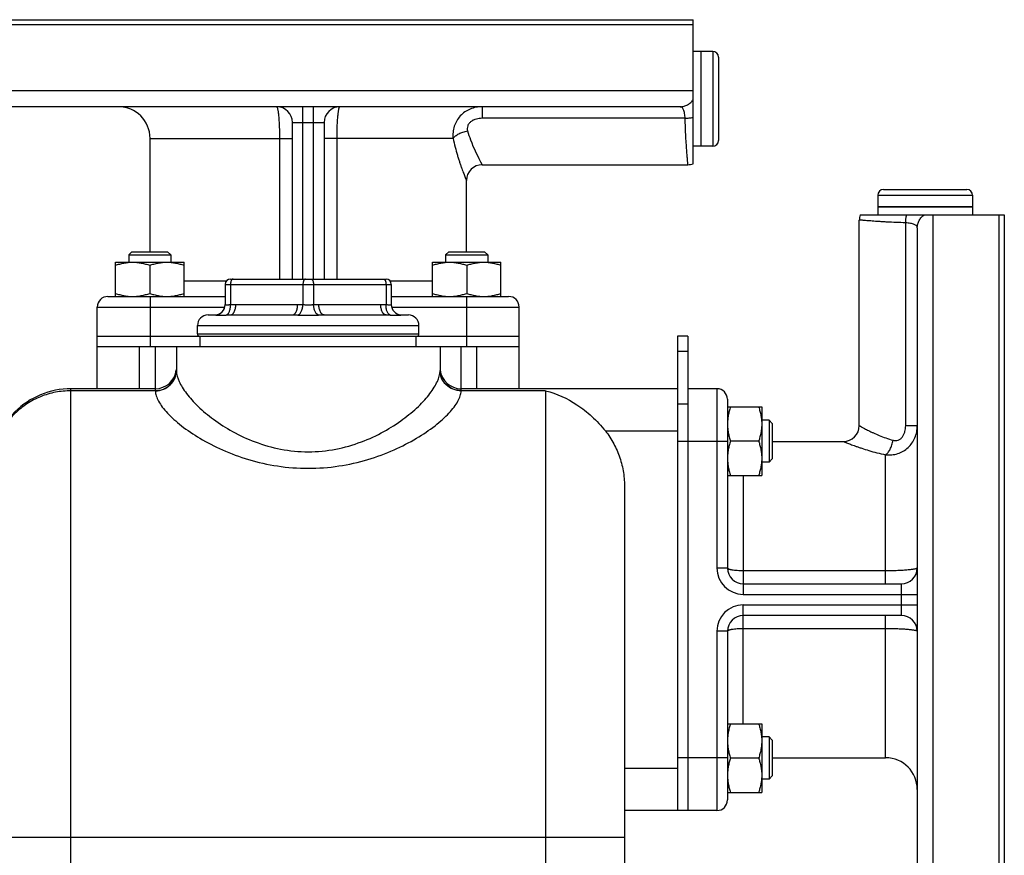
# Model space of a CAD drawing. Units: millimetres. Extents: x -1519 to 769, y -414 to 646.
# Drawn here: x 198 to 384, y 136 to 295 of the extents above; entities that cross this region are included whole.
import ezdxf

# ---------------------------------------------------------------- set-up
doc = ezdxf.new("R2010")
doc.units = ezdxf.units.MM
doc.header["$LTSCALE"] = 19.36
doc.layers.get('0').update_dxf_attribs({"linetype": 'CONTINUOUS'})
doc.layers.add('02___PRT_ALL_AXES', color=7, linetype='CONTINUOUS')
doc.layers.add('3_ALL_AXES', color=7, linetype='CONTINUOUS')

msp = doc.modelspace()

# ---------------------------------------------------------------- linework, layer by layer
at = {"color": 7, "linetype": 'CONTINUOUS'}
for p, q in [((329.09, 288.91), (326.89, 288.91)), ((326.89, 270.91), (326.89, 288.91)), ((330.19, 287.81), (330.19, 272.01)), ((322.93, 278.41), (180.39, 278.41)), ((249.39, 245.71), (249.39, 275.41)), ((255.39, 275.41), (255.39, 245.71)), ((222.39, 250.91), (222.39, 272.41)), ((329.09, 270.91), (326.89, 270.91)), ((285.39, 267.41), (324.39, 267.41)), ((282.39, 250.91), (282.39, 264.41)), ((360.39, 261.61), (360.39, 259.41)), ((361.49, 262.71), (377.29, 262.71)), ((378.39, 261.61), (378.39, 259.41)), ((360.39, 259.41), (378.39, 259.41)), ((356.89, 217.91), (356.89, 256.91)), ((367.89, 255.45), (367.89, 112.91)), ((218.97, 250.91), (218.34, 250.29)), ((218.34, 250.29), (226.34, 250.29)), ((218.34, 250.29), (218.34, 248.91)), ((218.97, 250.91), (225.72, 250.91)), ((225.72, 250.91), (226.34, 250.29)), ((226.34, 250.29), (226.34, 248.91)), ((279.07, 250.91), (278.44, 250.29)), ((278.44, 250.29), (286.44, 250.29)), ((278.44, 250.29), (278.44, 248.91)), ((279.07, 250.91), (285.82, 250.91)), ((285.82, 250.91), (286.44, 250.29)), ((286.44, 250.29), (286.44, 248.91)), ((215.84, 248.91), (228.84, 248.91)), ((215.84, 242.41), (215.84, 248.91)), ((228.84, 242.41), (228.84, 248.91)), ((275.94, 248.91), (288.94, 248.91)), ((275.94, 242.41), (275.94, 248.91)), ((288.94, 242.41), (288.94, 248.91)), ((222.34, 248.33), (222.34, 243)), ((282.44, 248.33), (282.44, 243)), ((236.64, 244.71), (236.64, 240.89)), ((237.64, 245.71), (267.14, 245.71)), ((268.14, 244.71), (268.14, 240.89)), ((214.39, 242.41), (236.64, 242.41)), ((236.64, 240.89), (236.64, 240.85)), ((268.14, 242.41), (290.39, 242.41)), ((212.39, 224.91), (212.39, 240.41)), ((236.64, 240.79), (236.63, 240.72)), ((236.64, 240.85), (236.64, 240.78)), ((268.15, 240.72), (268.15, 240.79)), ((292.39, 224.91), (292.39, 240.41)), ((233.39, 238.91), (234.64, 238.91)), ((237.65, 238.91), (249.39, 238.91)), ((255.4, 238.91), (267.14, 238.91)), ((270.14, 238.91), (271.39, 238.91)), ((212.39, 234.91), (292.39, 234.91)), ((324.39, 234.91), (322.39, 234.91)), ((322.39, 234.91), (322.39, 144.91)), ((212.39, 232.91), (227.39, 232.91)), ((227.39, 232.91), (227.39, 228.39)), ((277.39, 232.91), (292.39, 232.91)), ((277.39, 232.91), (277.39, 228.39)), ((223.39, 224.91), (207.39, 224.91)), ((322.39, 224.91), (281.39, 224.91)), ((329.89, 224.91), (324.39, 224.91)), ((331.89, 222.91), (331.89, 190.91)), ((331.89, 221.47), (338.39, 221.47)), ((338.39, 221.47), (338.39, 208.47)), ((339.77, 218.97), (338.39, 218.97)), ((340.39, 218.34), (339.77, 218.97)), ((339.77, 218.97), (339.77, 210.97)), ((340.39, 218.34), (340.39, 211.59)), ((337.81, 214.97), (332.47, 214.97)), ((340.39, 214.91), (353.89, 214.91)), ((340.39, 211.59), (339.77, 210.97)), ((339.77, 210.97), (338.39, 210.97)), ((331.89, 208.47), (338.39, 208.47)), ((312.39, 206.1), (312.39, 16.49)), ((334.89, 187.91), (364.89, 187.91)), ((364.89, 181.91), (334.89, 181.91)), ((331.89, 178.91), (331.89, 146.91)), ((331.89, 161.36), (338.39, 161.36)), ((338.39, 161.36), (338.39, 148.36)), ((339.77, 158.86), (338.39, 158.86)), ((340.39, 158.24), (339.77, 158.86)), ((339.77, 158.86), (339.77, 150.86)), ((340.39, 158.24), (340.39, 151.49)), ((337.81, 154.86), (332.47, 154.86)), ((340.39, 154.91), (361.89, 154.91)), ((340.39, 151.49), (339.77, 150.86)), ((339.77, 150.86), (338.39, 150.86)), ((331.89, 148.36), (338.39, 148.36)), ((329.89, 144.91), (312.39, 144.91))]:
    msp.add_line(p, q, dxfattribs=at)
at = {"color": 9, "linetype": 'CONTINUOUS'}
for p, q in [((329.09, 288.91), (329.09, 270.91)), ((251.39, 245.71), (251.39, 278.41)), ((253.39, 245.71), (253.39, 278.41)), ((285.36, 278.41), (285.36, 276.21)), ((249.39, 275.41), (255.39, 275.41)), ((323.87, 276.21), (285.36, 276.21)), ((222.39, 272.41), (249.39, 272.41)), ((246.94, 272.41), (246.94, 245.71)), ((279.86, 272.41), (255.39, 272.41)), ((257.85, 245.71), (257.85, 272.41)), ((360.39, 261.61), (378.39, 261.61)), ((365.69, 217.88), (365.69, 256.39)), ((228.84, 245.41), (236.93, 245.41)), ((236.64, 244.71), (268.14, 244.71)), ((237.64, 244.71), (237.64, 240.89)), ((251.39, 244.71), (251.39, 240.89)), ((253.39, 244.71), (253.39, 240.89)), ((267.14, 244.71), (267.14, 240.89)), ((267.86, 245.41), (275.94, 245.41)), ((222.39, 242.41), (222.39, 232.91)), ((238.65, 240.91), (250.39, 240.91)), ((254.4, 240.91), (266.14, 240.91)), ((282.39, 242.41), (282.39, 232.91)), ((212.39, 240.41), (236.58, 240.41)), ((268.21, 240.41), (292.39, 240.41)), ((231.39, 236.91), (273.39, 236.91)), ((231.39, 235.31), (273.39, 235.31)), ((220.39, 224.91), (220.39, 232.91)), ((223.39, 232.91), (223.39, 224.57)), ((281.39, 224.57), (281.39, 232.91)), ((284.39, 224.91), (284.39, 232.91)), ((324.39, 231.99), (322.39, 231.99)), ((207.39, -1.09), (207.39, 224.91)), ((223.39, 224.52), (207.39, 224.52)), ((223.39, 224.57), (223.39, 224.52)), ((281.39, 224.52), (281.39, 224.57)), ((297.39, 224.52), (281.39, 224.52)), ((297.39, 224.52), (297.39, -1.09)), ((329.89, 224.91), (329.89, 190.91)), ((324.39, 221.99), (322.39, 221.99)), ((308.74, 216.91), (322.39, 216.91)), ((367.89, 217.88), (365.69, 217.88)), ((331.89, 214.91), (322.39, 214.91)), ((361.89, 187.91), (361.89, 212.38)), ((334.89, 208.47), (334.89, 185.91)), ((331.89, 190.91), (329.89, 190.91)), ((361.89, 190.37), (334.89, 190.37)), ((364.89, 181.91), (364.89, 187.91)), ((334.89, 185.91), (367.89, 185.91)), ((334.89, 183.91), (367.89, 183.91)), ((334.89, 161.36), (334.89, 183.91)), ((361.89, 154.91), (361.89, 181.91)), ((334.89, 179.46), (361.89, 179.46)), ((331.89, 178.91), (329.89, 178.91)), ((329.89, 178.91), (329.89, 144.91)), ((331.89, 154.91), (322.39, 154.91)), ((322.39, 152.91), (312.39, 152.91)), ((192.39, 139.87), (312.39, 139.87))]:
    msp.add_line(p, q, dxfattribs=at)
at = {"color": 3, "linetype": 'CONTINUOUS'}
msp.add_line((324.39, 234.91), (324.39, 144.91), dxfattribs=at)
at = {"color": 7, "linetype": 'CONTINUOUS'}
msp.add_lwpolyline([(268.15, 240.78), (268.14, 240.85), (268.14, 240.89)], dxfattribs=at)
for centre, radius, start, end in [((329.09, 287.81), 1.1, 0, 90), ((216.39, 272.41), 6, 0, 90), ((246.39, 275.41), 3, 0, 90), ((258.39, 275.41), 3, 90, 180), ((329.09, 272.01), 1.1, 270, 360), ((285.39, 264.41), 3, 90, 180), ((324.39, 270.41), 3, 270, 289.4712), ((361.49, 261.61), 1.1, 90, 180), ((377.29, 261.61), 1.1, 0, 90), ((359.89, 256.91), 3, 160.5288, 180), ((237.64, 244.71), 1, 90, 180), ((267.14, 244.71), 1, 0, 90), ((214.39, 240.41), 2, 90, 180), ((234.64, 240.91), 2, 270, 359.2908), ((270.14, 240.91), 2, 180.7092, 270), ((290.39, 240.41), 2, 0, 90), ((233.39, 236.91), 2, 90, 180), ((271.39, 236.91), 2, 0, 90), ((231.79, 235.31), 0.4, 180, 270), ((272.99, 235.31), 0.4, 270, 360), ((223.39, 228.91), 4, 270, 354), ((281.39, 228.91), 4, 186, 270), ((207.39, 209.91), 15, 89.9919, 180), ((329.89, 222.91), 2, 0, 90), ((353.89, 217.91), 3, 270, 360), ((334.89, 190.91), 3, 180, 270), ((364.89, 190.91), 3, 270, 360), ((334.89, 178.91), 3, 90, 180), ((364.89, 178.91), 3, 0, 90), ((361.89, 148.91), 6, 0, 90), ((329.89, 146.91), 2, 270, 360)]:
    msp.add_arc(centre, radius, start, end, dxfattribs=at)
at = {"color": 9, "linetype": 'CONTINUOUS'}
for centre, radius, start, end in [((234.64, 240.89), 2, 275.7837, 359.9712), ((270.14, 240.89), 2, 180.0288, 264.2163), ((230.83, 228.39), 3.44, 180.0168, 181.0857), ((273.96, 228.39), 3.43, 358.9133, 359.9842), ((334.89, 190.91), 5, 180, 270), ((334.89, 178.91), 5, 90, 180)]:
    msp.add_arc(centre, radius, start, end, dxfattribs=at)
for points, knots in [([(246.39, 278.41), (246.41, 278.41), (246.44, 278.39), (246.47, 278.35), (246.51, 278.27), (246.55, 278.14), (246.6, 277.94), (246.64, 277.69), (246.69, 277.39), (246.73, 277.04), (246.79, 276.49), (246.85, 275.71), (246.9, 274.69), (246.93, 273.57), (246.94, 272.81), (246.94, 272.41)], [0, 0, 0, 0, 0.009403, 0.016591, 0.02581, 0.050664, 0.084207, 0.126286, 0.176591, 0.234691, 0.300066, 0.450168, 0.621292, 0.806929, 1, 1, 1, 1]), ([(257.85, 272.41), (257.85, 272.81), (257.85, 273.57), (257.89, 274.69), (257.94, 275.71), (258, 276.49), (258.06, 277.04), (258.1, 277.39), (258.14, 277.69), (258.19, 277.94), (258.24, 278.14), (258.28, 278.27), (258.32, 278.35), (258.34, 278.39), (258.37, 278.41), (258.39, 278.41)], [0, 0, 0, 0, 0.193071, 0.378708, 0.549832, 0.699934, 0.765309, 0.823409, 0.873714, 0.915793, 0.949336, 0.97419, 0.983409, 0.990597, 1, 1, 1, 1]), ([(285.36, 278.41), (284.97, 278.41), (284.2, 278.34), (283.09, 278), (282.07, 277.44), (281.2, 276.69), (280.52, 275.76), (280.05, 274.7), (279.82, 273.57), (279.82, 272.8), (279.86, 272.41)], [0, 0, 0, 0, 0.126283, 0.251762, 0.376615, 0.501061, 0.625369, 0.749812, 0.87463, 1, 1, 1, 1]), ([(323.87, 276.21), (323.85, 276.52), (323.8, 276.95), (323.68, 277.49), (323.58, 277.81), (323.45, 278.07), (323.3, 278.27), (323.12, 278.39), (322.99, 278.41), (322.93, 278.41)], [0, 0, 0, 0, 0.35499, 0.508347, 0.641625, 0.75403, 0.84728, 0.926418, 1, 1, 1, 1]), ([(285.36, 276.21), (285, 276.21), (284.44, 276.15), (283.84, 275.93), (283.51, 275.77), (283.21, 275.57), (282.88, 275.27), (282.61, 274.81), (282.51, 274.31), (282.56, 273.97), (282.61, 273.81)], [0, 0, 0, 0, 0.25886, 0.388001, 0.452301, 0.516268, 0.642328, 0.764989, 0.88376, 1, 1, 1, 1]), ([(324.39, 267.41), (324.39, 267.47), (324.38, 267.59), (324.36, 267.8), (324.32, 268.21), (324.26, 268.91), (324.18, 269.95), (324.09, 271.24), (323.96, 273.36), (323.9, 275.04), (323.87, 276.21)], [0, 0, 0, 0, 0.018054, 0.040503, 0.07171, 0.159484, 0.278982, 0.426997, 0.599615, 1, 1, 1, 1]), ([(279.86, 272.41), (279.92, 272.49), (280.05, 272.65), (280.4, 272.96), (280.96, 273.3), (281.74, 273.62), (282.31, 273.76), (282.61, 273.81)], [0, 0, 0, 0, 0.093306, 0.198374, 0.440165, 0.713463, 1, 1, 1, 1]), ([(282.61, 273.81), (282.77, 273.25), (283.5, 271.04), (284.53, 268.93), (285.39, 267.41)], [0, 0, 0, 0, 0.25019, 1, 1, 1, 1]), ([(279.86, 272.41), (279.98, 271.86), (280.23, 270.79), (280.59, 269.5), (280.88, 268.54), (281.1, 267.88), (281.3, 267.27), (281.5, 266.71), (281.69, 266.2), (281.86, 265.75), (282.01, 265.36), (282.12, 265.07), (282.2, 264.88), (282.25, 264.76), (282.29, 264.66), (282.33, 264.57), (282.35, 264.51), (282.37, 264.48), (282.38, 264.45), (282.38, 264.44), (282.39, 264.42), (282.39, 264.42), (282.39, 264.41), (282.39, 264.41)], [0, 0, 0, 0, 0.202677, 0.39079, 0.478336, 0.56094, 0.638106, 0.709309, 0.774006, 0.831633, 0.881627, 0.923441, 0.941121, 0.956571, 0.969739, 0.980578, 0.989051, 0.99239, 0.995126, 0.997257, 0.99878, 0.999695, 1, 1, 1, 1]), ([(365.69, 256.39), (365.08, 256.41), (363.91, 256.44), (362.47, 256.51), (361.4, 256.57), (360.66, 256.62), (359.98, 256.66), (359.36, 256.71), (358.81, 256.75), (358.32, 256.79), (357.95, 256.82), (357.69, 256.84), (357.53, 256.86), (357.38, 256.87), (357.25, 256.88), (357.15, 256.89), (357.07, 256.9), (357.02, 256.9), (356.98, 256.91), (356.96, 256.91), (356.93, 256.91), (356.92, 256.91), (356.9, 256.91), (356.9, 256.91), (356.9, 256.91), (356.89, 256.91), (356.89, 256.91), (356.89, 256.91)], [0, 0, 0, 0, 0.207713, 0.40039, 0.489504, 0.573007, 0.65035, 0.721021, 0.784553, 0.840518, 0.88854, 0.909467, 0.928291, 0.944978, 0.959498, 0.971828, 0.981947, 0.986171, 0.989834, 0.992937, 0.995477, 0.997455, 0.998868, 0.999363, 0.999717, 0.999929, 1, 1, 1, 1]), ([(367.89, 255.45), (367.89, 255.51), (367.87, 255.64), (367.75, 255.82), (367.55, 255.97), (367.29, 256.1), (366.96, 256.21), (366.43, 256.32), (366, 256.37), (365.69, 256.39)], [0, 0, 0, 0, 0.073582, 0.15272, 0.24597, 0.358375, 0.491653, 0.64501, 1, 1, 1, 1]), ([(238.14, 245.71), (238.13, 245.71), (238.09, 245.71), (238.03, 245.69), (237.96, 245.65), (237.9, 245.6), (237.85, 245.53), (237.78, 245.42), (237.72, 245.27), (237.68, 245.09), (237.65, 244.91), (237.64, 244.78), (237.64, 244.71)], [0, 0, 0, 0, 0.040704, 0.082554, 0.173239, 0.223708, 0.278016, 0.39839, 0.533785, 0.681707, 0.838543, 1, 1, 1, 1]), ([(251.89, 245.71), (251.88, 245.71), (251.84, 245.71), (251.78, 245.69), (251.71, 245.65), (251.65, 245.6), (251.6, 245.53), (251.53, 245.42), (251.47, 245.27), (251.43, 245.09), (251.4, 244.91), (251.39, 244.78), (251.39, 244.71)], [0, 0, 0, 0, 0.040704, 0.082554, 0.173239, 0.223708, 0.278016, 0.39839, 0.533785, 0.681707, 0.838543, 1, 1, 1, 1]), ([(252.89, 245.71), (252.91, 245.71), (252.94, 245.71), (253.01, 245.69), (253.07, 245.65), (253.13, 245.6), (253.19, 245.53), (253.25, 245.42), (253.31, 245.27), (253.36, 245.09), (253.39, 244.91), (253.39, 244.78), (253.39, 244.71)], [0, 0, 0, 0, 0.040704, 0.082554, 0.173239, 0.223708, 0.278016, 0.39839, 0.533785, 0.681707, 0.838543, 1, 1, 1, 1]), ([(266.64, 245.71), (266.66, 245.71), (266.69, 245.71), (266.76, 245.69), (266.82, 245.65), (266.88, 245.6), (266.94, 245.53), (267, 245.42), (267.06, 245.27), (267.11, 245.09), (267.14, 244.91), (267.14, 244.78), (267.14, 244.71)], [0, 0, 0, 0, 0.040704, 0.082554, 0.173239, 0.223708, 0.278016, 0.39839, 0.533785, 0.681707, 0.838543, 1, 1, 1, 1]), ([(236.64, 240.89), (236.64, 240.89), (236.65, 240.88), (236.65, 240.87), (236.66, 240.86), (236.68, 240.85), (236.71, 240.84), (236.75, 240.83), (236.8, 240.82), (236.85, 240.82), (236.94, 240.82), (237.07, 240.82), (237.24, 240.84), (237.43, 240.87), (237.57, 240.88), (237.64, 240.89)], [0, 0, 0, 0, 0.012874, 0.021064, 0.030704, 0.054786, 0.085761, 0.123921, 0.169427, 0.222347, 0.282656, 0.424837, 0.593968, 0.786904, 1, 1, 1, 1]), ([(236.82, 238.9), (236.85, 238.91), (236.91, 238.93), (237, 238.97), (237.09, 239.03), (237.2, 239.14), (237.32, 239.31), (237.45, 239.56), (237.54, 239.85), (237.61, 240.18), (237.65, 240.53), (237.65, 240.77), (237.64, 240.89)], [0, 0, 0, 0, 0.040884, 0.083503, 0.128614, 0.176781, 0.283452, 0.404749, 0.539731, 0.686126, 0.840782, 1, 1, 1, 1]), ([(237.64, 240.89), (237.73, 240.89), (238.06, 240.91), (238.4, 240.91), (238.65, 240.91)], [0, 0, 0, 0, 0.250047, 1, 1, 1, 1]), ([(237.65, 238.91), (237.68, 238.91), (237.75, 238.92), (237.85, 238.95), (237.94, 239), (238.03, 239.07), (238.12, 239.15), (238.21, 239.25), (238.29, 239.37), (238.38, 239.55), (238.49, 239.81), (238.58, 240.16), (238.64, 240.53), (238.65, 240.78), (238.65, 240.91)], [0, 0, 0, 0, 0.040689, 0.082521, 0.126508, 0.173448, 0.223898, 0.278184, 0.336439, 0.398629, 0.53397, 0.681834, 0.838608, 1, 1, 1, 1]), ([(249.39, 238.91), (249.42, 238.91), (249.49, 238.92), (249.59, 238.95), (249.68, 239), (249.77, 239.07), (249.86, 239.15), (249.95, 239.25), (250.03, 239.37), (250.12, 239.55), (250.23, 239.81), (250.32, 240.16), (250.37, 240.53), (250.39, 240.78), (250.39, 240.91)], [0, 0, 0, 0, 0.040689, 0.082521, 0.126508, 0.173448, 0.223898, 0.278184, 0.336439, 0.398629, 0.53397, 0.681834, 0.838608, 1, 1, 1, 1]), ([(250.39, 240.91), (250.64, 240.91), (250.97, 240.91), (251.31, 240.89), (251.39, 240.89)], [0, 0, 0, 0, 0.749953, 1, 1, 1, 1]), ([(250.42, 238.9), (250.45, 238.91), (250.51, 238.93), (250.6, 238.97), (250.69, 239.03), (250.81, 239.14), (250.95, 239.31), (251.09, 239.56), (251.21, 239.85), (251.3, 240.18), (251.37, 240.53), (251.39, 240.77), (251.39, 240.89)], [0, 0, 0, 0, 0.040848, 0.08384, 0.129608, 0.178594, 0.286993, 0.409595, 0.545052, 0.690858, 0.843748, 1, 1, 1, 1]), ([(251.39, 240.89), (251.47, 240.88), (251.63, 240.86), (251.88, 240.84), (252.13, 240.82), (252.31, 240.82), (252.39, 240.82)], [0, 0, 0, 0, 0.234816, 0.482548, 0.739042, 1, 1, 1, 1]), ([(252.39, 240.82), (252.48, 240.82), (252.65, 240.82), (252.91, 240.84), (253.15, 240.86), (253.31, 240.88), (253.39, 240.89)], [0, 0, 0, 0, 0.260946, 0.517432, 0.765173, 1, 1, 1, 1]), ([(253.39, 240.89), (253.48, 240.89), (253.81, 240.91), (254.15, 240.91), (254.4, 240.91)], [0, 0, 0, 0, 0.250047, 1, 1, 1, 1]), ([(254.37, 238.9), (254.34, 238.91), (254.28, 238.93), (254.18, 238.97), (254.09, 239.03), (253.97, 239.14), (253.84, 239.31), (253.69, 239.56), (253.57, 239.85), (253.48, 240.18), (253.42, 240.53), (253.4, 240.77), (253.39, 240.89)], [0, 0, 0, 0, 0.040848, 0.08384, 0.129608, 0.178594, 0.286993, 0.409595, 0.545052, 0.690858, 0.843748, 1, 1, 1, 1]), ([(255.4, 238.91), (255.36, 238.91), (255.3, 238.92), (255.2, 238.95), (255.1, 239), (255.01, 239.07), (254.92, 239.15), (254.84, 239.25), (254.76, 239.37), (254.66, 239.55), (254.56, 239.81), (254.47, 240.16), (254.41, 240.53), (254.4, 240.78), (254.4, 240.91)], [0, 0, 0, 0, 0.040689, 0.082521, 0.126508, 0.173448, 0.223898, 0.278184, 0.336439, 0.398629, 0.53397, 0.681834, 0.838608, 1, 1, 1, 1]), ([(267.14, 238.91), (267.1, 238.91), (267.04, 238.92), (266.94, 238.95), (266.84, 239), (266.75, 239.07), (266.66, 239.15), (266.58, 239.25), (266.5, 239.37), (266.4, 239.55), (266.3, 239.81), (266.21, 240.16), (266.15, 240.53), (266.14, 240.78), (266.14, 240.91)], [0, 0, 0, 0, 0.040689, 0.082521, 0.126508, 0.173448, 0.223898, 0.278184, 0.336439, 0.398629, 0.53397, 0.681834, 0.838608, 1, 1, 1, 1]), ([(266.14, 240.91), (266.39, 240.91), (266.72, 240.91), (267.06, 240.89), (267.14, 240.89)], [0, 0, 0, 0, 0.749953, 1, 1, 1, 1]), ([(267.14, 240.89), (267.21, 240.88), (267.35, 240.87), (267.55, 240.84), (267.72, 240.82), (267.85, 240.82), (267.93, 240.82), (267.99, 240.82), (268.03, 240.83), (268.07, 240.84), (268.1, 240.85), (268.12, 240.86), (268.13, 240.87), (268.14, 240.88), (268.14, 240.89), (268.14, 240.89)], [0, 0, 0, 0, 0.213095, 0.406029, 0.575159, 0.71734, 0.777649, 0.83057, 0.876077, 0.914238, 0.945213, 0.969295, 0.978936, 0.987126, 1, 1, 1, 1]), ([(267.96, 238.9), (267.93, 238.91), (267.87, 238.93), (267.78, 238.97), (267.7, 239.03), (267.59, 239.14), (267.46, 239.31), (267.34, 239.56), (267.24, 239.85), (267.17, 240.18), (267.14, 240.53), (267.14, 240.77), (267.14, 240.89)], [0, 0, 0, 0, 0.040884, 0.083503, 0.128614, 0.176781, 0.283452, 0.404749, 0.539731, 0.686126, 0.840782, 1, 1, 1, 1]), ([(234.64, 238.91), (234.66, 238.91), (234.73, 238.91), (234.79, 238.91), (234.85, 238.9)], [0, 0, 0, 0, 0.238532, 1, 1, 1, 1]), ([(234.85, 238.9), (234.94, 238.89), (235.1, 238.88), (235.34, 238.87), (235.57, 238.87), (235.84, 238.87), (236.26, 238.88), (236.59, 238.89), (236.82, 238.9)], [0, 0, 0, 0, 0.142296, 0.242567, 0.36088, 0.496453, 0.648588, 1, 1, 1, 1]), ([(236.82, 238.9), (236.89, 238.9), (237.17, 238.91), (237.44, 238.91), (237.65, 238.91)], [0, 0, 0, 0, 0.248266, 1, 1, 1, 1]), ([(249.39, 238.91), (249.47, 238.91), (249.82, 238.91), (250.16, 238.91), (250.42, 238.9)], [0, 0, 0, 0, 0.249269, 1, 1, 1, 1]), ([(250.42, 238.9), (250.58, 238.9), (250.9, 238.89), (251.39, 238.88), (251.89, 238.87), (252.22, 238.87), (252.39, 238.87)], [0, 0, 0, 0, 0.244194, 0.493444, 0.745931, 1, 1, 1, 1]), ([(252.39, 238.87), (252.56, 238.87), (252.89, 238.87), (253.39, 238.88), (253.88, 238.89), (254.21, 238.9), (254.37, 238.9)], [0, 0, 0, 0, 0.254065, 0.506548, 0.755801, 1, 1, 1, 1]), ([(254.37, 238.9), (254.46, 238.9), (254.8, 238.91), (255.14, 238.91), (255.4, 238.91)], [0, 0, 0, 0, 0.250717, 1, 1, 1, 1]), ([(267.14, 238.91), (267.21, 238.91), (267.48, 238.91), (267.76, 238.91), (267.96, 238.9)], [0, 0, 0, 0, 0.251777, 1, 1, 1, 1]), ([(267.96, 238.9), (268.19, 238.89), (268.53, 238.88), (268.95, 238.87), (269.22, 238.87), (269.45, 238.87), (269.69, 238.88), (269.85, 238.89), (269.94, 238.9)], [0, 0, 0, 0, 0.351411, 0.503546, 0.639118, 0.757432, 0.857703, 1, 1, 1, 1]), ([(269.94, 238.9), (269.96, 238.9), (270.02, 238.91), (270.09, 238.91), (270.14, 238.91)], [0, 0, 0, 0, 0.261667, 1, 1, 1, 1]), ([(223.39, 224.57), (223.91, 224.57), (224.96, 224.76), (226.28, 225.61), (227.18, 226.88), (227.39, 227.89), (227.39, 228.39)], [0, 0, 0, 0, 0.255142, 0.507256, 0.755123, 1, 1, 1, 1]), ([(223.39, 224.52), (223.91, 224.53), (224.95, 224.72), (226.28, 225.56), (227.18, 226.82), (227.39, 227.83), (227.39, 228.33)], [0, 0, 0, 0, 0.255696, 0.508148, 0.755835, 1, 1, 1, 1]), ([(227.39, 228.33), (227.41, 227.63), (227.75, 226.52), (228.5, 225.13), (229.31, 223.96), (230.32, 222.75), (231.98, 221.06), (234.5, 218.96), (238.11, 216.65), (242.37, 214.68), (247.2, 213.3), (252.39, 212.79), (257.58, 213.3), (262.42, 214.68), (266.68, 216.65), (270.28, 218.96), (272.81, 221.06), (274.46, 222.75), (275.47, 223.96), (276.28, 225.13), (277.04, 226.52), (277.38, 227.63), (277.39, 228.33)], [0, 0, 0, 0, 0.033551, 0.053872, 0.076652, 0.101833, 0.129303, 0.190539, 0.259358, 0.334813, 0.415738, 0.499997, 0.584258, 0.665182, 0.74064, 0.809458, 0.870695, 0.898165, 0.923346, 0.946127, 0.966448, 1, 1, 1, 1]), ([(281.39, 224.57), (280.87, 224.57), (279.83, 224.76), (278.5, 225.61), (277.6, 226.88), (277.39, 227.89), (277.39, 228.39)], [0, 0, 0, 0, 0.255142, 0.507256, 0.755123, 1, 1, 1, 1]), ([(281.39, 224.52), (280.87, 224.53), (279.83, 224.72), (278.51, 225.56), (277.61, 226.82), (277.39, 227.83), (277.39, 228.33)], [0, 0, 0, 0, 0.255696, 0.508147, 0.755834, 1, 1, 1, 1]), ([(207.39, 224.52), (206.41, 224.52), (204.45, 224.34), (201.61, 223.5), (199, 222.13), (196.72, 220.3), (194.84, 218.07), (193.44, 215.53), (192.59, 212.78), (192.39, 210.87), (192.39, 209.91)], [0, 0, 0, 0, 0.12683, 0.253404, 0.379496, 0.50494, 0.629651, 0.753639, 0.877022, 1, 1, 1, 1]), ([(223.39, 224.52), (223.4, 224.2), (223.54, 223.51), (224.01, 222.47), (224.74, 221.37), (225.72, 220.23), (226.94, 219.05), (228.94, 217.39), (231.97, 215.36), (236.22, 213.18), (241.14, 211.35), (246.61, 210.11), (252.39, 209.67), (258.17, 210.11), (263.64, 211.35), (268.57, 213.18), (272.82, 215.36), (275.85, 217.39), (277.85, 219.05), (279.06, 220.23), (280.04, 221.37), (280.78, 222.47), (281.25, 223.51), (281.38, 224.2), (281.39, 224.52)], [0, 0, 0, 0, 0.014094, 0.030507, 0.049644, 0.071599, 0.096306, 0.123622, 0.185355, 0.255415, 0.332409, 0.414706, 0.499997, 0.585289, 0.667586, 0.744581, 0.814643, 0.876376, 0.903692, 0.928399, 0.950354, 0.969492, 0.985906, 1, 1, 1, 1]), ([(356.89, 217.91), (356.89, 217.91), (356.9, 217.91), (356.9, 217.91), (356.91, 217.9), (356.93, 217.89), (356.96, 217.88), (357.01, 217.85), (357.08, 217.81), (357.16, 217.77), (357.25, 217.71), (357.4, 217.63), (357.62, 217.51), (357.92, 217.35), (358.28, 217.16), (358.67, 216.96), (359.12, 216.75), (359.79, 216.43), (360.72, 216.02), (361.95, 215.55), (362.83, 215.26), (363.29, 215.13)], [0, 0, 0, 0, 0.000299, 0.001195, 0.002688, 0.004776, 0.01073, 0.019038, 0.02967, 0.042594, 0.057766, 0.07514, 0.116284, 0.16557, 0.222506, 0.286582, 0.357293, 0.434148, 0.60444, 0.794067, 1, 1, 1, 1]), ([(361.89, 212.38), (362.27, 212.34), (363.05, 212.34), (364.18, 212.57), (365.24, 213.04), (366.16, 213.72), (366.92, 214.6), (367.48, 215.61), (367.82, 216.72), (367.89, 217.5), (367.89, 217.88)], [0, 0, 0, 0, 0.125368, 0.250187, 0.37463, 0.498938, 0.623384, 0.748238, 0.873717, 1, 1, 1, 1]), ([(363.29, 215.13), (363.45, 215.08), (363.79, 215.04), (364.29, 215.13), (364.75, 215.4), (365.05, 215.73), (365.24, 216.04), (365.41, 216.36), (365.63, 216.97), (365.69, 217.52), (365.69, 217.88)], [0, 0, 0, 0, 0.116237, 0.235008, 0.357671, 0.483731, 0.547698, 0.611998, 0.74114, 1, 1, 1, 1]), ([(353.89, 214.91), (353.89, 214.91), (353.9, 214.91), (353.9, 214.91), (353.92, 214.91), (353.94, 214.89), (353.98, 214.88), (354.05, 214.85), (354.13, 214.82), (354.24, 214.77), (354.36, 214.73), (354.55, 214.65), (354.84, 214.53), (355.23, 214.38), (355.68, 214.21), (356.19, 214.02), (356.75, 213.83), (357.59, 213.54), (358.76, 213.17), (360.27, 212.75), (361.34, 212.5), (361.89, 212.38)], [0, 0, 0, 0, 0.000305, 0.00122, 0.002743, 0.004873, 0.010949, 0.019422, 0.030261, 0.04343, 0.058879, 0.076559, 0.118374, 0.168368, 0.225996, 0.290692, 0.361896, 0.439062, 0.609208, 0.797322, 1, 1, 1, 1]), ([(361.89, 212.38), (361.97, 212.44), (362.13, 212.58), (362.44, 212.92), (362.78, 213.48), (363.09, 214.26), (363.24, 214.83), (363.29, 215.13)], [0, 0, 0, 0, 0.093306, 0.198374, 0.440166, 0.713463, 1, 1, 1, 1]), ([(334.89, 190.37), (334.7, 190.37), (334.31, 190.38), (333.76, 190.41), (333.25, 190.45), (332.86, 190.51), (332.58, 190.57), (332.4, 190.61), (332.25, 190.65), (332.13, 190.7), (332.03, 190.75), (331.95, 190.8), (331.91, 190.85), (331.89, 190.9), (331.89, 190.91)], [0, 0, 0, 0, 0.187117, 0.367287, 0.533862, 0.680791, 0.745247, 0.802971, 0.853527, 0.896638, 0.932196, 0.960456, 0.982304, 1, 1, 1, 1]), ([(367.89, 190.91), (367.89, 190.9), (367.87, 190.87), (367.82, 190.84), (367.75, 190.8), (367.62, 190.76), (367.42, 190.71), (367.17, 190.67), (366.87, 190.62), (366.52, 190.58), (365.97, 190.52), (365.19, 190.46), (364.16, 190.41), (363.05, 190.38), (362.28, 190.37), (361.89, 190.37)], [0, 0, 0, 0, 0.009403, 0.016591, 0.02581, 0.050664, 0.084207, 0.126286, 0.176591, 0.234691, 0.300066, 0.450168, 0.621292, 0.806929, 1, 1, 1, 1]), ([(331.89, 178.91), (331.89, 178.93), (331.91, 178.97), (331.95, 179.03), (332.03, 179.08), (332.13, 179.13), (332.25, 179.18), (332.4, 179.22), (332.58, 179.26), (332.86, 179.32), (333.25, 179.37), (333.76, 179.42), (334.31, 179.45), (334.7, 179.46), (334.89, 179.46)], [0, 0, 0, 0, 0.017696, 0.039544, 0.067804, 0.103362, 0.146473, 0.197029, 0.254753, 0.319209, 0.466138, 0.632713, 0.812883, 1, 1, 1, 1]), ([(361.89, 179.46), (362.28, 179.46), (363.05, 179.45), (364.16, 179.42), (365.19, 179.37), (365.97, 179.31), (366.52, 179.25), (366.87, 179.21), (367.17, 179.16), (367.42, 179.12), (367.62, 179.07), (367.75, 179.03), (367.82, 178.99), (367.87, 178.96), (367.89, 178.93), (367.89, 178.91)], [0, 0, 0, 0, 0.193071, 0.378708, 0.549832, 0.699934, 0.765309, 0.823409, 0.873714, 0.915793, 0.949336, 0.97419, 0.983409, 0.990597, 1, 1, 1, 1])]:
    msp.add_open_spline(points, degree=3, knots=knots, dxfattribs=at)
at = {"color": 7, "linetype": 'CONTINUOUS'}
for points, knots in [([(215.84, 248.33), (216.1, 248.42), (216.63, 248.58), (217.44, 248.77), (218.26, 248.89), (218.82, 248.91), (219.09, 248.91)], [0, 0, 0, 0, 0.251421, 0.501754, 0.751153, 1, 1, 1, 1]), ([(219.09, 248.91), (219.37, 248.91), (219.92, 248.89), (220.74, 248.77), (221.55, 248.58), (222.08, 248.42), (222.34, 248.33)], [0, 0, 0, 0, 0.248845, 0.498243, 0.748577, 1, 1, 1, 1]), ([(222.34, 248.33), (222.6, 248.42), (223.13, 248.58), (223.94, 248.77), (224.76, 248.89), (225.32, 248.91), (225.59, 248.91)], [0, 0, 0, 0, 0.251421, 0.501754, 0.751153, 1, 1, 1, 1]), ([(225.59, 248.91), (225.87, 248.91), (226.42, 248.89), (227.24, 248.77), (228.05, 248.58), (228.58, 248.42), (228.84, 248.33)], [0, 0, 0, 0, 0.248845, 0.498243, 0.748577, 1, 1, 1, 1]), ([(275.94, 248.33), (276.21, 248.42), (276.74, 248.58), (277.55, 248.77), (278.37, 248.89), (278.92, 248.91), (279.19, 248.91)], [0, 0, 0, 0, 0.251421, 0.501754, 0.751153, 1, 1, 1, 1]), ([(279.19, 248.91), (279.47, 248.91), (280.02, 248.89), (280.84, 248.77), (281.65, 248.58), (282.18, 248.42), (282.44, 248.33)], [0, 0, 0, 0, 0.248845, 0.498243, 0.748577, 1, 1, 1, 1]), ([(282.44, 248.33), (282.71, 248.42), (283.24, 248.58), (284.05, 248.77), (284.87, 248.89), (285.42, 248.91), (285.69, 248.91)], [0, 0, 0, 0, 0.251421, 0.501754, 0.751153, 1, 1, 1, 1]), ([(285.69, 248.91), (285.97, 248.91), (286.52, 248.89), (287.34, 248.77), (288.15, 248.58), (288.68, 248.42), (288.94, 248.33)], [0, 0, 0, 0, 0.248845, 0.498243, 0.748577, 1, 1, 1, 1]), ([(215.84, 243), (216.1, 242.91), (216.63, 242.75), (217.44, 242.56), (218.26, 242.44), (218.82, 242.41), (219.09, 242.41)], [0, 0, 0, 0, 0.251421, 0.501754, 0.751153, 1, 1, 1, 1]), ([(219.09, 242.41), (219.37, 242.41), (219.92, 242.44), (220.74, 242.56), (221.55, 242.75), (222.08, 242.91), (222.34, 243)], [0, 0, 0, 0, 0.248845, 0.498243, 0.748577, 1, 1, 1, 1]), ([(222.34, 243), (222.6, 242.91), (223.13, 242.75), (223.94, 242.56), (224.76, 242.44), (225.32, 242.41), (225.59, 242.41)], [0, 0, 0, 0, 0.251421, 0.501754, 0.751153, 1, 1, 1, 1]), ([(225.59, 242.41), (225.87, 242.41), (226.42, 242.44), (227.24, 242.56), (228.05, 242.75), (228.58, 242.91), (228.84, 243)], [0, 0, 0, 0, 0.248845, 0.498243, 0.748577, 1, 1, 1, 1]), ([(275.94, 243), (276.21, 242.91), (276.74, 242.75), (277.55, 242.56), (278.37, 242.44), (278.92, 242.41), (279.19, 242.41)], [0, 0, 0, 0, 0.251421, 0.501754, 0.751153, 1, 1, 1, 1]), ([(279.19, 242.41), (279.47, 242.41), (280.02, 242.44), (280.84, 242.56), (281.65, 242.75), (282.18, 242.91), (282.44, 243)], [0, 0, 0, 0, 0.248845, 0.498243, 0.748577, 1, 1, 1, 1]), ([(282.44, 243), (282.71, 242.91), (283.24, 242.75), (284.05, 242.56), (284.87, 242.44), (285.42, 242.41), (285.69, 242.41)], [0, 0, 0, 0, 0.251421, 0.501754, 0.751153, 1, 1, 1, 1]), ([(285.69, 242.41), (285.97, 242.41), (286.52, 242.44), (287.34, 242.56), (288.15, 242.75), (288.68, 242.91), (288.94, 243)], [0, 0, 0, 0, 0.248845, 0.498243, 0.748577, 1, 1, 1, 1]), ([(297.39, 224.52), (299.51, 224.02), (302.64, 222.56), (306.28, 219.69), (307.96, 217.89), (308.74, 216.91)], [0, 0, 0, 0, 0.470558, 0.729094, 1, 1, 1, 1]), ([(332.47, 221.47), (332.39, 221.2), (332.22, 220.67), (332.04, 219.86), (331.92, 219.04), (331.89, 218.49), (331.89, 218.22)], [0, 0, 0, 0, 0.251421, 0.501754, 0.751153, 1, 1, 1, 1]), ([(337.81, 221.47), (337.9, 221.2), (338.06, 220.67), (338.25, 219.86), (338.37, 219.04), (338.39, 218.49), (338.39, 218.22)], [0, 0, 0, 0, 0.251421, 0.501754, 0.751153, 1, 1, 1, 1]), ([(308.74, 216.91), (309.34, 216.16), (310.41, 214.53), (311.55, 211.85), (312.24, 209.01), (312.39, 207.07), (312.39, 206.1)], [0, 0, 0, 0, 0.249942, 0.499918, 0.749959, 1, 1, 1, 1]), ([(331.89, 218.22), (331.89, 217.94), (331.92, 217.39), (332.04, 216.57), (332.22, 215.76), (332.39, 215.23), (332.47, 214.97)], [0, 0, 0, 0, 0.248845, 0.498243, 0.748577, 1, 1, 1, 1]), ([(338.39, 218.22), (338.39, 217.94), (338.37, 217.39), (338.25, 216.57), (338.06, 215.76), (337.9, 215.23), (337.81, 214.97)], [0, 0, 0, 0, 0.248845, 0.498243, 0.748577, 1, 1, 1, 1]), ([(332.47, 214.97), (332.39, 214.7), (332.22, 214.17), (332.04, 213.36), (331.92, 212.54), (331.89, 211.99), (331.89, 211.72)], [0, 0, 0, 0, 0.251421, 0.501754, 0.751153, 1, 1, 1, 1]), ([(337.81, 214.97), (337.9, 214.7), (338.06, 214.17), (338.25, 213.36), (338.37, 212.54), (338.39, 211.99), (338.39, 211.72)], [0, 0, 0, 0, 0.251421, 0.501754, 0.751153, 1, 1, 1, 1]), ([(331.89, 211.72), (331.89, 211.44), (331.92, 210.89), (332.04, 210.07), (332.22, 209.26), (332.39, 208.73), (332.47, 208.47)], [0, 0, 0, 0, 0.248845, 0.498243, 0.748577, 1, 1, 1, 1]), ([(338.39, 211.72), (338.39, 211.44), (338.37, 210.89), (338.25, 210.07), (338.06, 209.26), (337.9, 208.73), (337.81, 208.47)], [0, 0, 0, 0, 0.248845, 0.498243, 0.748577, 1, 1, 1, 1]), ([(332.47, 161.36), (332.39, 161.1), (332.22, 160.57), (332.04, 159.76), (331.92, 158.94), (331.89, 158.39), (331.89, 158.11)], [0, 0, 0, 0, 0.251421, 0.501754, 0.751153, 1, 1, 1, 1]), ([(337.81, 161.36), (337.9, 161.1), (338.06, 160.57), (338.25, 159.76), (338.37, 158.94), (338.39, 158.39), (338.39, 158.11)], [0, 0, 0, 0, 0.251421, 0.501754, 0.751153, 1, 1, 1, 1]), ([(331.89, 158.11), (331.89, 157.84), (331.92, 157.29), (332.04, 156.47), (332.22, 155.66), (332.39, 155.13), (332.47, 154.86)], [0, 0, 0, 0, 0.248845, 0.498243, 0.748577, 1, 1, 1, 1]), ([(338.39, 158.11), (338.39, 157.84), (338.37, 157.29), (338.25, 156.47), (338.06, 155.66), (337.9, 155.13), (337.81, 154.86)], [0, 0, 0, 0, 0.248845, 0.498243, 0.748577, 1, 1, 1, 1]), ([(332.47, 154.86), (332.39, 154.6), (332.22, 154.07), (332.04, 153.26), (331.92, 152.44), (331.89, 151.89), (331.89, 151.61)], [0, 0, 0, 0, 0.251421, 0.501754, 0.751153, 1, 1, 1, 1]), ([(337.81, 154.86), (337.9, 154.6), (338.06, 154.07), (338.25, 153.26), (338.37, 152.44), (338.39, 151.89), (338.39, 151.61)], [0, 0, 0, 0, 0.251421, 0.501754, 0.751153, 1, 1, 1, 1]), ([(331.89, 151.61), (331.89, 151.34), (331.92, 150.79), (332.04, 149.97), (332.22, 149.16), (332.39, 148.63), (332.47, 148.36)], [0, 0, 0, 0, 0.248845, 0.498243, 0.748577, 1, 1, 1, 1]), ([(338.39, 151.61), (338.39, 151.34), (338.37, 150.79), (338.25, 149.97), (338.06, 149.16), (337.9, 148.63), (337.81, 148.36)], [0, 0, 0, 0, 0.248845, 0.498243, 0.748577, 1, 1, 1, 1])]:
    msp.add_open_spline(points, degree=3, knots=knots, dxfattribs=at)
at = {"layer": '02___PRT_ALL_AXES', "color": 7, "linetype": 'CONTINUOUS'}
for p, q in [((325.39, 293.91), (177.39, 293.91)), ((178.39, 294.91), (325.39, 294.91)), ((325.39, 267.59), (325.39, 294.91)), ((357.06, 257.91), (384.39, 257.91)), ((383.39, 109.91), (383.39, 257.91)), ((384.39, 257.91), (384.39, 110.91)), ((227.39, 232.91), (277.39, 232.91))]:
    msp.add_line(p, q, dxfattribs=at)
at = {"layer": '02___PRT_ALL_AXES', "color": 9, "linetype": 'CONTINUOUS'}
for p, q in [((325.39, 281.41), (177.39, 281.41)), ((370.89, 109.91), (370.89, 257.91))]:
    msp.add_line(p, q, dxfattribs=at)
for points, knots in [([(322.93, 278.41), (323.17, 278.41), (323.66, 278.48), (324.35, 278.75), (324.94, 279.19), (325.26, 279.58), (325.39, 279.78)], [0, 0, 0, 0, 0.248693, 0.497984, 0.748349, 1, 1, 1, 1]), ([(323.87, 276.21), (324.13, 276.22), (324.64, 276.26), (325.15, 276.33), (325.39, 276.37)], [0, 0, 0, 0, 0.516318, 1, 1, 1, 1]), ([(365.69, 256.39), (365.7, 256.65), (365.73, 257.16), (365.81, 257.67), (365.85, 257.91)], [0, 0, 0, 0, 0.516318, 1, 1, 1, 1]), ([(367.89, 255.45), (367.89, 255.69), (367.95, 256.18), (368.23, 256.87), (368.67, 257.47), (369.05, 257.78), (369.26, 257.91)], [0, 0, 0, 0, 0.248693, 0.497984, 0.748349, 1, 1, 1, 1])]:
    msp.add_open_spline(points, degree=3, knots=knots, dxfattribs=at)
at = {"layer": '3_ALL_AXES', "color": 7, "linetype": 'CONTINUOUS'}
for p, q in [((326.89, 288.91), (325.39, 288.91)), ((326.89, 270.91), (326.89, 288.91)), ((326.89, 270.91), (325.39, 270.91)), ((378.39, 259.41), (360.39, 259.41)), ((360.39, 259.41), (360.39, 257.91)), ((378.39, 259.41), (378.39, 257.91)), ((231.39, 235.31), (231.39, 236.91)), ((273.39, 235.31), (273.39, 236.91)), ((231.89, 232.91), (231.89, 234.91)), ((272.89, 232.91), (272.89, 234.91))]:
    msp.add_line(p, q, dxfattribs=at)

doc.saveas('drawing.dxf')
